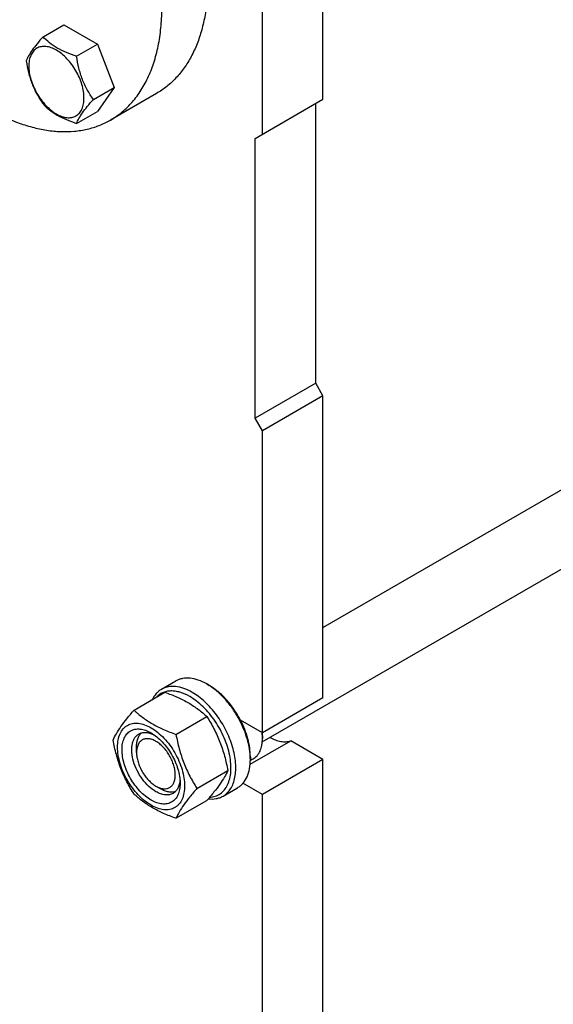
# Model space of a CAD drawing. Units: millimetres. Extents: x 0 to 4200, y -3 to 2970.
# Drawn here: x 2993 to 3149, y 1850 to 2137 of the extents above; entities that cross this region are included whole.
import ezdxf

# ---------------------------------------------------------------- set-up
doc = ezdxf.new("R2010")
doc.units = ezdxf.units.MM
doc.header["$LTSCALE"] = 231
doc.layers.get('0').update_dxf_attribs({"linetype": 'CONTINUOUS'})

msp = doc.modelspace()

# ---------------------------------------------------------------- linework, layer by layer
at = {"color": 7, "linetype": 'Continuous'}
for p, q in [((3082.033, 2114.131), (3082.033, 2203.947)), ((3064.355, 2103.925), (3064.355, 2193.741)), ((3000.278, 2132.369), (3006.346, 2135.873)), ((3006.346, 2135.873), (3016.144, 2130.216)), ((3010.076, 2126.713), (3016.144, 2130.216)), ((3016.144, 2130.216), (3021.043, 2117.59)), ((3014.975, 2114.086), (3021.043, 2117.59)), ((3021.043, 2117.59), (3016.144, 2110.62)), ((3033.429, 2115.847), (3019.994, 2108.091)), ((3062.234, 2102.701), (3082.033, 2114.131)), ((3079.911, 2031.256), (3079.911, 2112.907)), ((3010.076, 2107.117), (3016.144, 2110.62)), ((3062.234, 2021.05), (3062.234, 2102.701)), ((3082.033, 1959.928), (3220.169, 2039.681)), ((3079.911, 2031.256), (3062.234, 2021.05)), ((3082.033, 2027.582), (3079.911, 2031.256)), ((3082.033, 2027.582), (3064.355, 2017.376)), ((3082.033, 1939.4), (3082.033, 2027.582)), ((3064.314, 1926.604), (3234.294, 2024.742)), ((3064.355, 2017.376), (3062.234, 2021.05)), ((3064.355, 1929.194), (3064.355, 2017.376)), ((3034.849, 1941.924), (3039.092, 1944.374)), ((3048.091, 1943.482), (3048.799, 1943.074)), ((3026.849, 1935.839), (3035.874, 1941.05)), ((3082.033, 1939.4), (3064.355, 1929.194)), ((3039.096, 1928.768), (3048.121, 1933.979)), ((3064.355, 1929.194), (3057.964, 1932.884)), ((3064.327, 1929.191), (3064.325, 1929.211)), ((3064.355, 1928.377), (3064.355, 1927.561)), ((3060.758, 1920.046), (3072.6, 1926.883)), ((3082.033, 1921.437), (3072.6, 1926.883)), ((3027.585, 1923.478), (3027.585, 1925.111)), ((3060.816, 1921.12), (3061.663, 1921.609)), ((3060.819, 1922.254), (3060.819, 1921.437)), ((3082.033, 1921.437), (3064.355, 1911.231)), ((3082.033, 1656.89), (3082.033, 1921.437)), ((3045.22, 1912.985), (3054.245, 1918.196)), ((3064.355, 1911.231), (3058.674, 1914.511)), ((3033.242, 1913.68), (3034.656, 1912.864)), ((3052.849, 1910.747), (3057.091, 1913.197)), ((3064.355, 1646.684), (3064.355, 1911.231)), ((3039.096, 1904.273), (3048.121, 1909.484))]:
    msp.add_line(p, q, dxfattribs=at)
for centre, radius, start, end in [((3050.076, 1927.473), 14.282, 3.62181, 7.17745), ((3052.463, 1928.373), 11.892, 0.02001, 3.94461), ((3051.519, 1927.557), 12.836, 0.01725, 3.65452), ((3043.267, 1921.434), 17.553, 0.00937, 2.67057)]:
    msp.add_arc(centre, radius, start, end, dxfattribs=at)
for points, knots in [([(3019.994, 2108.091), (3021.183, 2108.777), (3023.469, 2110.372), (3026.488, 2113.344), (3029.085, 2116.871), (3031.236, 2120.914), (3032.923, 2125.431), (3034.133, 2130.379), (3034.858, 2135.71), (3035.092, 2141.375), (3034.834, 2147.32), (3033.819, 2155.694), (3031.309, 2166.489), (3026.569, 2179.373), (3020.225, 2191.94), (3012.514, 2203.717), (3003.726, 2214.264), (2995.632, 2221.836), (2988.888, 2226.901), (2983.869, 2230.097), (2978.846, 2232.727), (2973.866, 2234.765), (2968.976, 2236.191), (2964.22, 2236.988), (2959.644, 2237.148), (2955.291, 2236.662), (2951.207, 2235.533), (2948.683, 2234.351), (2947.495, 2233.665)], [0, 0, 0, 0, 0.0225304, 0.0454855, 0.0692517, 0.0941486, 0.1204141, 0.1482029, 0.1775918, 0.2085892, 0.2411448, 0.2751595, 0.3469341, 0.4224839, 0.5, 0.5775162, 0.6530659, 0.7248405, 0.7588552, 0.7914108, 0.8224082, 0.8517971, 0.8795859, 0.9058514, 0.9307483, 0.9545145, 0.9774696, 1, 1, 1, 1]), ([(3039.708, 2187.136), (3041.328, 2183.423), (3044.139, 2175.984), (3047.053, 2164.743), (3048.521, 2153.898), (3048.499, 2145.253), (3047.675, 2138.842), (3046.696, 2134.434), (3045.348, 2130.349), (3043.641, 2126.618), (3041.585, 2123.269), (3039.193, 2120.328), (3036.483, 2117.821), (3034.472, 2116.449), (3033.429, 2115.847)], [0, 0, 0, 0, 0.1568853, 0.3073413, 0.4488757, 0.5796579, 0.6407529, 0.6989322, 0.7542946, 0.8070447, 0.8575016, 0.9061016, 0.9533906, 1, 1, 1, 1]), ([(2954.581, 2139.031), (2956.989, 2135.717), (2962.04, 2129.454), (2970.363, 2121.154), (2979.086, 2114.319), (2986.652, 2109.913), (2992.676, 2107.355), (2997.028, 2105.957), (3001.284, 2105.048), (3005.412, 2104.637), (3009.383, 2104.727), (3013.165, 2105.322), (3016.727, 2106.419), (3018.943, 2107.484), (3019.994, 2108.091)], [0, 0, 0, 0, 0.1568304, 0.3073677, 0.4490478, 0.5799711, 0.6411157, 0.6993222, 0.7546849, 0.8074059, 0.8578045, 0.9063203, 0.9535052, 1, 1, 1, 1]), ([(3000.278, 2132.369), (2999.676, 2131.7), (2998.565, 2130.426), (2997.126, 2128.583), (2996.067, 2126.936), (2995.565, 2125.882), (2995.379, 2125.4)], [0, 0, 0, 0, 0.3154007, 0.592108, 0.8188796, 1, 1, 1, 1]), ([(3012.235, 2114.51), (3012.235, 2115.147), (3012.118, 2116.473), (3011.653, 2118.474), (3010.907, 2120.5), (3009.91, 2122.476), (3008.697, 2124.328), (3007.315, 2125.986), (3005.815, 2127.39), (3004.251, 2128.486), (3002.679, 2129.234), (3001.149, 2129.604), (2999.713, 2129.567), (2998.435, 2129.104), (2997.395, 2128.229), (2996.645, 2127.003), (2996.2, 2125.494), (2996.113, 2124.396), (2996.113, 2123.818)], [0, 0, 0, 0, 0.0665867, 0.138433, 0.214058, 0.2916513, 0.3692445, 0.4448693, 0.5167151, 0.5833013, 0.6436803, 0.6976944, 0.746277, 0.7916498, 0.8370228, 0.8856058, 0.9396204, 1, 1, 1, 1]), ([(3010.076, 2126.713), (3009.07, 2127.033), (3007.135, 2127.718), (3004.452, 2129.002), (3002.16, 2130.555), (3000.862, 2131.758), (3000.278, 2132.369)], [0, 0, 0, 0, 0.2768187, 0.5376908, 0.7779914, 1, 1, 1, 1]), ([(3014.975, 2114.086), (3014.34, 2114.99), (3013.134, 2116.878), (3011.682, 2119.955), (3010.665, 2123.268), (3010.243, 2125.557), (3010.076, 2126.713)], [0, 0, 0, 0, 0.2421788, 0.4903486, 0.7437795, 1, 1, 1, 1]), ([(2995.379, 2125.4), (2995.546, 2124.244), (2995.968, 2121.955), (2996.985, 2118.642), (2998.437, 2115.565), (2999.643, 2113.677), (3000.278, 2112.773)], [0, 0, 0, 0, 0.2562205, 0.5096514, 0.7578212, 1, 1, 1, 1]), ([(2996.113, 2123.818), (2996.113, 2123.181), (2996.229, 2121.855), (2996.695, 2119.854), (2997.44, 2117.828), (2998.438, 2115.852), (2999.65, 2114), (3001.032, 2112.342), (3002.532, 2110.938), (3004.096, 2109.842), (3005.669, 2109.094), (3007.199, 2108.724), (3008.634, 2108.761), (3009.912, 2109.224), (3010.953, 2110.099), (3011.702, 2111.325), (3012.147, 2112.834), (3012.235, 2113.932), (3012.235, 2114.51)], [0, 0, 0, 0, 0.0665867, 0.138433, 0.214058, 0.2916513, 0.3692445, 0.4448693, 0.5167151, 0.5833013, 0.6436803, 0.6976944, 0.746277, 0.7916498, 0.8370228, 0.8856058, 0.9396204, 1, 1, 1, 1]), ([(3000.278, 2112.773), (3000.862, 2112.162), (3002.16, 2110.959), (3004.452, 2109.406), (3007.135, 2108.122), (3009.07, 2107.437), (3010.076, 2107.117)], [0, 0, 0, 0, 0.2220086, 0.4623092, 0.7231813, 1, 1, 1, 1]), ([(3010.076, 2107.117), (3010.262, 2107.598), (3010.764, 2108.653), (3011.823, 2110.3), (3013.262, 2112.143), (3014.373, 2113.417), (3014.975, 2114.086)], [0, 0, 0, 0, 0.1811204, 0.407892, 0.6845993, 1, 1, 1, 1]), ([(3043.849, 1941.033), (3043.059, 1941.489), (3041.487, 1942.237), (3039.074, 1942.82), (3037.147, 1942.769), (3035.771, 1942.388), (3035.144, 1942.095), (3034.849, 1941.924)], [0, 0, 0, 0, 0.2895783, 0.5486311, 0.7816342, 0.8918367, 1, 1, 1, 1]), ([(3048.091, 1943.482), (3047.301, 1943.939), (3045.73, 1944.686), (3043.316, 1945.27), (3041.389, 1945.219), (3040.013, 1944.838), (3039.387, 1944.544), (3039.092, 1944.374)], [0, 0, 0, 0, 0.2895785, 0.5486312, 0.7816343, 0.8918367, 1, 1, 1, 1]), ([(3060.8, 1922.252), (3060.755, 1923.244), (3060.495, 1925.291), (3059.687, 1928.36), (3058.473, 1931.444), (3056.897, 1934.434), (3055.012, 1937.228), (3052.886, 1939.726), (3050.591, 1941.841), (3048.931, 1942.998), (3048.091, 1943.482)], [0, 0, 0, 0, 0.1162325, 0.2406059, 0.3706187, 0.5033215, 0.6355661, 0.7642376, 0.8864893, 1, 1, 1, 1]), ([(3057.964, 1932.884), (3057.402, 1933.973), (3056.152, 1936.063), (3053.947, 1938.883), (3051.508, 1941.263), (3049.711, 1942.547), (3048.799, 1943.074)], [0, 0, 0, 0, 0.265091, 0.5250572, 0.7721594, 1, 1, 1, 1]), ([(3034.849, 1941.924), (3034.565, 1941.761), (3034.019, 1941.382), (3033.035, 1940.433), (3032.468, 1939.545), (3032.165, 1938.912)], [0, 0, 0, 0, 0.2403441, 0.4848819, 1, 1, 1, 1]), ([(3043.142, 1939.808), (3042.238, 1940.33), (3040.843, 1940.967), (3038.929, 1941.396), (3037.598, 1941.483), (3036.342, 1941.341), (3035.182, 1940.97), (3034.139, 1940.375), (3033.543, 1939.843), (3033.272, 1939.55)], [0, 0, 0, 0, 0.292716, 0.4249952, 0.5486818, 0.6654067, 0.7775377, 0.8880139, 1, 1, 1, 1]), ([(3035.874, 1941.05), (3037.089, 1940.614), (3039.439, 1939.696), (3042.73, 1938.058), (3045.625, 1936.154), (3047.331, 1934.713), (3048.121, 1933.979)], [0, 0, 0, 0, 0.2720295, 0.5307148, 0.772826, 1, 1, 1, 1]), ([(3052.849, 1910.747), (3053.293, 1911.004), (3054.134, 1911.647), (3055.146, 1912.928), (3055.903, 1914.493), (3056.392, 1916.306), (3056.611, 1918.328), (3056.555, 1920.517), (3056.228, 1922.828), (3055.426, 1926.061), (3053.802, 1930.076), (3051.079, 1934.506), (3048.258, 1937.715), (3045.78, 1939.801), (3044.496, 1940.66), (3043.849, 1941.033)], [0, 0, 0, 0, 0.0428328, 0.0874339, 0.1352373, 0.1871689, 0.2436398, 0.3046235, 0.3697495, 0.4383871, 0.5826408, 0.7297017, 0.8712032, 0.9375802, 1, 1, 1, 1]), ([(3048.925, 1910.42), (3049.485, 1910.452), (3050.583, 1910.647), (3052.08, 1911.388), (3053.318, 1912.543), (3054.257, 1914.06), (3054.882, 1915.888), (3055.186, 1917.975), (3055.165, 1920.269), (3054.824, 1922.71), (3054.171, 1925.236), (3053.224, 1927.78), (3052.008, 1930.275), (3050.555, 1932.654), (3048.905, 1934.853), (3047.101, 1936.814), (3045.191, 1938.486), (3043.829, 1939.412), (3043.142, 1939.808)], [0, 0, 0, 0, 0.0457322, 0.0898015, 0.1345362, 0.1821004, 0.2340369, 0.2911281, 0.3534796, 0.4206701, 0.4918903, 0.5660576, 0.6419112, 0.7180949, 0.7932345, 0.8660134, 0.9352529, 1, 1, 1, 1]), ([(3020.725, 1927.127), (3021.015, 1927.755), (3021.72, 1929.098), (3023.077, 1931.178), (3024.821, 1933.458), (3026.141, 1935.023), (3026.849, 1935.839)], [0, 0, 0, 0, 0.1941907, 0.4252957, 0.6965307, 1, 1, 1, 1]), ([(3026.849, 1935.839), (3027.639, 1935.106), (3029.345, 1933.665), (3032.24, 1931.761), (3035.531, 1930.123), (3037.881, 1929.205), (3039.096, 1928.768)], [0, 0, 0, 0, 0.227174, 0.4692852, 0.7279705, 1, 1, 1, 1]), ([(3022.035, 1925.05), (3022.035, 1925.752), (3022.141, 1927.087), (3022.681, 1928.919), (3023.456, 1930.184), (3024.24, 1930.954), (3024.892, 1931.41), (3025.612, 1931.747), (3026.671, 1932.04), (3028.154, 1932.08), (3030.011, 1931.63), (3031.922, 1930.721), (3033.822, 1929.389), (3035.645, 1927.684), (3037.324, 1925.669), (3038.797, 1923.419), (3040.009, 1921.019), (3040.915, 1918.557), (3041.48, 1916.127), (3041.622, 1914.516), (3041.622, 1913.742)], [0, 0, 0, 0, 0.0603605, 0.1143581, 0.1629258, 0.1858965, 0.2084422, 0.2309879, 0.2539585, 0.3025258, 0.3565229, 0.4168828, 0.483448, 0.5552712, 0.630872, 0.7084408, 0.7860096, 0.8616107, 0.9334343, 1, 1, 1, 1]), ([(3048.121, 1933.979), (3048.863, 1932.811), (3050.277, 1930.395), (3052.033, 1926.536), (3053.355, 1922.441), (3053.978, 1919.621), (3054.245, 1918.196)], [0, 0, 0, 0, 0.2437273, 0.4921422, 0.744794, 1, 1, 1, 1]), ([(3060.819, 1922.254), (3060.819, 1923.101), (3060.681, 1924.86), (3060.122, 1927.522), (3059.221, 1930.234), (3058.416, 1932.007), (3057.964, 1932.884)], [0, 0, 0, 0, 0.2291104, 0.4749185, 0.7334959, 1, 1, 1, 1]), ([(3031.828, 1909.598), (3031.247, 1909.933), (3030.1, 1910.737), (3028.521, 1912.214), (3027.066, 1913.96), (3025.79, 1915.91), (3024.74, 1917.99), (3023.955, 1920.122), (3023.466, 1922.229), (3023.289, 1924.231), (3023.435, 1926.059), (3023.903, 1927.648), (3024.692, 1928.937), (3025.787, 1929.859), (3027.133, 1930.346), (3028.644, 1930.385), (3030.254, 1929.996), (3031.301, 1929.498), (3031.828, 1929.194)], [0, 0, 0, 0, 0.0665861, 0.1384319, 0.2140567, 0.2916499, 0.3692432, 0.4448682, 0.5167145, 0.5833012, 0.6436808, 0.6976954, 0.7462784, 0.7916514, 0.8370242, 0.8856068, 0.9396209, 1, 1, 1, 1]), ([(3033.242, 1912.047), (3032.502, 1912.475), (3031.065, 1913.58), (3029.226, 1915.672), (3027.712, 1918.135), (3026.649, 1920.765), (3026.195, 1922.989), (3026.152, 1924.661), (3026.274, 1925.784), (3026.546, 1926.792), (3026.966, 1927.661), (3027.528, 1928.372), (3027.996, 1928.73), (3028.242, 1928.872)], [0, 0, 0, 0, 0.1286453, 0.2702003, 0.417317, 0.5616254, 0.6952611, 0.7562679, 0.8127602, 0.8647114, 0.912533, 0.957151, 1, 1, 1, 1]), ([(3027.585, 1925.111), (3027.585, 1925.53), (3027.638, 1926.335), (3027.903, 1927.463), (3028.344, 1928.432), (3028.766, 1928.969), (3029, 1929.194)], [0, 0, 0, 0, 0.2840984, 0.5436729, 0.7806021, 1, 1, 1, 1]), ([(3028.242, 1928.872), (3028.531, 1929.039), (3029.182, 1929.292), (3030.262, 1929.382), (3031.419, 1929.196), (3032.182, 1928.91), (3032.567, 1928.73)], [0, 0, 0, 0, 0.2231398, 0.4586885, 0.7159754, 1, 1, 1, 1]), ([(3031.828, 1929.194), (3032.409, 1928.858), (3033.556, 1928.054), (3035.135, 1926.577), (3036.59, 1924.831), (3037.866, 1922.882), (3038.916, 1920.802), (3039.701, 1918.669), (3040.191, 1916.563), (3040.313, 1915.168), (3040.313, 1914.497)], [0, 0, 0, 0, 0.1141537, 0.2373247, 0.3669741, 0.4999983, 0.6330226, 0.7626727, 0.8858448, 1, 1, 1, 1]), ([(3039.096, 1928.768), (3039.363, 1927.344), (3039.986, 1924.524), (3041.308, 1920.428), (3043.064, 1916.57), (3044.478, 1914.154), (3045.22, 1912.985)], [0, 0, 0, 0, 0.255206, 0.5078578, 0.7562727, 1, 1, 1, 1]), ([(3026.849, 1911.344), (3026.106, 1912.513), (3024.693, 1914.929), (3022.937, 1918.787), (3021.614, 1922.883), (3020.992, 1925.703), (3020.725, 1927.127)], [0, 0, 0, 0, 0.2437273, 0.4921422, 0.744794, 1, 1, 1, 1]), ([(3033.242, 1926.744), (3032.891, 1926.947), (3032.193, 1927.279), (3031.12, 1927.538), (3030.112, 1927.513), (3029.215, 1927.188), (3028.485, 1926.573), (3027.959, 1925.713), (3027.647, 1924.654), (3027.585, 1923.884), (3027.585, 1923.478)], [0, 0, 0, 0, 0.1449012, 0.2745239, 0.3911122, 0.4999976, 0.6088839, 0.7254741, 0.8550997, 1, 1, 1, 1]), ([(3033.242, 1913.68), (3033.593, 1913.477), (3034.292, 1913.145), (3035.365, 1912.886), (3036.373, 1912.912), (3037.27, 1913.237), (3038, 1913.851), (3038.526, 1914.711), (3038.838, 1915.77), (3038.935, 1916.989), (3038.817, 1918.324), (3038.491, 1919.728), (3037.968, 1921.15), (3037.268, 1922.536), (3036.417, 1923.836), (3035.447, 1925), (3034.395, 1925.985), (3033.63, 1926.521), (3033.242, 1926.744)], [0, 0, 0, 0, 0.0603806, 0.1143947, 0.1629773, 0.2083501, 0.2537231, 0.3023061, 0.3563208, 0.4167004, 0.4832871, 0.5551334, 0.6307584, 0.7083518, 0.785945, 0.8615698, 0.9334157, 1, 1, 1, 1]), ([(3061.663, 1921.609), (3061.876, 1921.733), (3062.285, 1922.019), (3063.021, 1922.742), (3063.749, 1923.929), (3064.255, 1925.649), (3064.355, 1926.902), (3064.355, 1927.561)], [0, 0, 0, 0, 0.1081626, 0.2183643, 0.4513669, 0.7104201, 1, 1, 1, 1]), ([(3066.577, 1927.911), (3067.096, 1927.618), (3068.127, 1927.124), (3069.707, 1926.675), (3071.212, 1926.568), (3072.164, 1926.738), (3072.6, 1926.883)], [0, 0, 0, 0, 0.284622, 0.544062, 0.7805942, 1, 1, 1, 1]), ([(3041.622, 1913.742), (3041.622, 1913.04), (3041.515, 1911.705), (3040.976, 1909.872), (3040.2, 1908.608), (3039.417, 1907.837), (3038.764, 1907.382), (3038.044, 1907.045), (3036.985, 1906.751), (3035.502, 1906.712), (3033.645, 1907.161), (3031.734, 1908.07), (3029.834, 1909.402), (3028.011, 1911.107), (3026.332, 1913.122), (3024.859, 1915.372), (3023.647, 1917.773), (3022.742, 1920.234), (3022.176, 1922.665), (3022.035, 1924.276), (3022.035, 1925.05)], [0, 0, 0, 0, 0.0603605, 0.1143581, 0.1629258, 0.1858965, 0.2084422, 0.2309879, 0.2539585, 0.3025258, 0.3565229, 0.4168828, 0.483448, 0.5552712, 0.630872, 0.7084408, 0.7860096, 0.8616107, 0.9334343, 1, 1, 1, 1]), ([(3027.585, 1923.478), (3027.585, 1923.031), (3027.667, 1922.1), (3027.994, 1920.697), (3028.517, 1919.275), (3029.217, 1917.888), (3030.068, 1916.588), (3031.038, 1915.425), (3032.09, 1914.44), (3032.855, 1913.904), (3033.242, 1913.68)], [0, 0, 0, 0, 0.114156, 0.2373286, 0.3669792, 0.5000039, 0.6330283, 0.762678, 0.8858492, 1, 1, 1, 1]), ([(3057.091, 1913.197), (3057.387, 1913.367), (3057.954, 1913.763), (3058.972, 1914.764), (3059.98, 1916.408), (3060.681, 1918.79), (3060.819, 1920.525), (3060.819, 1921.437)], [0, 0, 0, 0, 0.1081626, 0.2183643, 0.4513669, 0.7104201, 1, 1, 1, 1]), ([(3054.245, 1918.196), (3053.955, 1917.568), (3053.25, 1916.225), (3051.893, 1914.145), (3050.149, 1911.865), (3048.829, 1910.301), (3048.121, 1909.484)], [0, 0, 0, 0, 0.1941907, 0.4252957, 0.6965307, 1, 1, 1, 1]), ([(3040.313, 1914.497), (3040.313, 1913.889), (3040.222, 1912.732), (3039.753, 1911.144), (3038.964, 1909.854), (3037.869, 1908.933), (3036.524, 1908.445), (3035.012, 1908.407), (3033.402, 1908.795), (3032.355, 1909.294), (3031.828, 1909.598)], [0, 0, 0, 0, 0.1449003, 0.2745259, 0.3911163, 0.5000029, 0.608889, 0.7254779, 0.8551016, 1, 1, 1, 1]), ([(3040.281, 1915.369), (3040.244, 1914.945), (3040.111, 1914.141), (3039.694, 1913.046), (3039.076, 1912.156), (3038.531, 1911.719), (3038.242, 1911.552)], [0, 0, 0, 0, 0.2840245, 0.5413114, 0.7768602, 1, 1, 1, 1]), ([(3039.096, 1904.273), (3037.881, 1904.71), (3035.531, 1905.628), (3032.24, 1907.266), (3029.345, 1909.17), (3027.639, 1910.61), (3026.849, 1911.344)], [0, 0, 0, 0, 0.2720295, 0.5307148, 0.772826, 1, 1, 1, 1]), ([(3038.242, 1911.552), (3037.912, 1911.362), (3037.155, 1911.086), (3035.896, 1911.055), (3034.554, 1911.378), (3033.681, 1911.794), (3033.242, 1912.047)], [0, 0, 0, 0, 0.2177734, 0.450953, 0.7102018, 1, 1, 1, 1]), ([(3038.899, 1912.047), (3038.588, 1911.957), (3037.912, 1911.86), (3036.852, 1911.962), (3035.743, 1912.298), (3035.02, 1912.654), (3034.656, 1912.864)], [0, 0, 0, 0, 0.2193996, 0.4563293, 0.7159031, 1, 1, 1, 1]), ([(3045.22, 1912.985), (3044.512, 1912.169), (3043.192, 1910.604), (3041.448, 1908.324), (3040.091, 1906.244), (3039.387, 1904.901), (3039.096, 1904.273)], [0, 0, 0, 0, 0.3034693, 0.5747043, 0.8058093, 1, 1, 1, 1]), ([(3048.537, 1909.965), (3049.299, 1909.874), (3050.45, 1909.884), (3051.889, 1910.267), (3052.542, 1910.57), (3052.849, 1910.747)], [0, 0, 0, 0, 0.5173514, 0.7611039, 1, 1, 1, 1])]:
    msp.add_open_spline(points, degree=3, knots=knots, dxfattribs=at)

doc.saveas('drawing.dxf')
